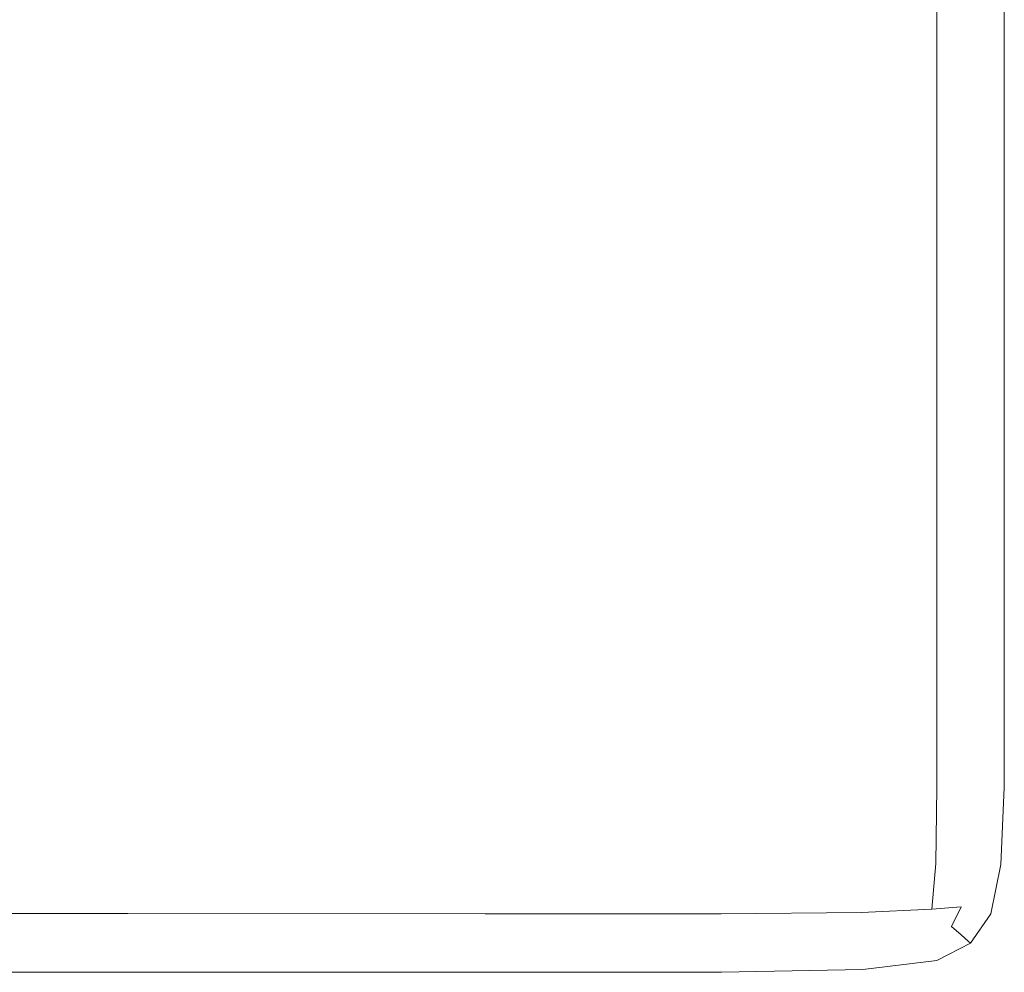
# Model space of a CAD drawing. Extents: x -1600 to 1, y -991 to 5.
# Drawn here: x -76 to 1, y -991 to -916 of the extents above; entities that cross this region are included whole.
import ezdxf

# ---------------------------------------------------------------- set-up
doc = ezdxf.new("R2010")
doc.units = 0
doc.header["$LTSCALE"] = 500
doc.header["$MEASUREMENT"] = 0
doc.layers.add('WANNA-AKRYL', color=7, linetype='Continuous')

msp = doc.modelspace()

# ---------------------------------------------------------------- linework, layer by layer
at = {"layer": 'WANNA-AKRYL', "lineweight": 0}
for points, invisible_edges in [([(-53.665, -911.862, 40.069), (-32.639, -917.516, 40.069), (-32.224, -899.896, 40.069), (-53.665, -911.862, 40.069)], 15), ([(-32.224, -899.896, 40.069), (-32.639, -917.516, 40.069), (-18.335, -920.919, 40.069), (-32.224, -899.896, 40.069)], 15), ([(-18.335, -920.919, 40.069), (-18.169, -902.93, 40.069), (-32.224, -899.896, 40.069), (-18.335, -920.919, 40.069)], 15), ([(-18.169, -902.93, 40.069), (-18.335, -920.919, 40.069), (-9.335, -922.633, 39.875), (-18.169, -902.93, 40.069)], 15), ([(-9.335, -922.633, 39.875), (-9.293, -904.455, 39.875), (-18.169, -902.93, 40.069), (-9.335, -922.633, 39.875)], 15), ([(-53.665, -911.862, 40.069), (-77.956, -905.013, 40.069), (-80.903, -919.951, 40.069), (-53.665, -911.862, 40.069)], 15), ([(-9.293, -904.455, 39.875), (-9.335, -922.633, 39.875), (-4.223, -923.218, 39.293), (-9.293, -904.455, 39.875)], 15), ([(-4.223, -923.218, 39.293), (-4.223, -904.972, 39.293), (-9.293, -904.455, 39.875), (-4.223, -923.218, 39.293)], 15), ([(-1.584, -923.235, 38.128), (-1.584, -904.983, 38.128), (-4.223, -904.972, 39.293), (-1.584, -923.235, 38.128)], 15), ([(-4.223, -904.972, 39.293), (-4.223, -923.218, 39.293), (-1.584, -923.235, 38.128), (-4.223, -904.972, 39.293)], 14), ([(0, -904.99, 36.188), (-1.584, -904.983, 38.128), (-1.584, -923.235, 38.128), (0, -904.99, 36.188)], 15), ([(-1.584, -923.235, 38.128), (0, -923.246, 36.188), (0, -904.99, 36.188), (-1.584, -923.235, 38.128)], 15), ([(0.792, -904.993, 33.426), (0, -904.99, 36.188), (0, -923.246, 36.188), (0.792, -904.993, 33.426)], 15), ([(0, -923.246, 36.188), (0.792, -923.251, 33.426), (0.792, -904.993, 33.426), (0, -923.246, 36.188)], 15), ([(1.056, -904.994, 29.801), (0.792, -904.993, 33.426), (0.792, -923.251, 33.426), (1.056, -904.994, 29.801)], 15), ([(0.792, -923.251, 33.426), (1.056, -923.253, 29.801), (1.056, -904.994, 29.801), (0.792, -923.251, 33.426)], 15), ([(1.056, -923.253, 29.801), (1.056, -923.253, 25.269), (1.056, -904.994, 25.269), (1.056, -923.253, 29.801)], 15), ([(1.056, -904.994, 25.269), (1.056, -904.994, 29.801), (1.056, -923.253, 29.801), (1.056, -904.994, 25.269)], 15), ([(1.056, -923.253, 19.784), (1.056, -904.994, 19.784), (1.056, -904.994, 25.269), (1.056, -923.253, 19.784)], 15), ([(1.056, -904.994, 25.269), (1.056, -923.253, 25.269), (1.056, -923.253, 19.784), (1.056, -904.994, 25.269)], 15), ([(1.056, -923.253, 13.586), (1.056, -904.994, 13.586), (1.056, -904.994, 19.784), (1.056, -923.253, 13.586)], 15), ([(1.056, -904.994, 19.784), (1.056, -923.253, 19.784), (1.056, -923.253, 13.586), (1.056, -904.994, 19.784)], 15), ([(1.056, -923.253), (1.056, -904.994), (1.056, -904.994, 6.912), (1.056, -923.253)], 14), ([(1.056, -904.994, 6.912), (1.056, -923.253, 6.912), (1.056, -923.253), (1.056, -904.994, 6.912)], 15), ([(1.056, -923.253, 6.912), (1.056, -904.994, 6.912), (1.056, -904.994, 13.586), (1.056, -923.253, 6.912)], 15), ([(1.056, -904.994, 13.586), (1.056, -923.253, 13.586), (1.056, -923.253, 6.912), (1.056, -904.994, 13.586)], 15), ([(-80.903, -919.951, 40.069), (-55.86, -927.87, 40.069), (-53.665, -911.862, 40.069), (-80.903, -919.951, 40.069)], 15), ([(-32.639, -917.516, 40.069), (-53.665, -911.862, 40.069), (-55.86, -927.87, 40.069), (-32.639, -917.516, 40.069)], 15), ([(-55.86, -927.87, 40.069), (-33.967, -934.37, 40.069), (-32.639, -917.516, 40.069), (-55.86, -927.87, 40.069)], 15), ([(-32.639, -917.516, 40.069), (-33.967, -934.37, 40.069), (-18.958, -938.027, 40.069), (-32.639, -917.516, 40.069)], 15), ([(-18.958, -938.027, 40.069), (-18.335, -920.919, 40.069), (-32.639, -917.516, 40.069), (-18.958, -938.027, 40.069)], 15), ([(-55.86, -927.87, 40.069), (-80.903, -919.951, 40.069), (-87.015, -932.999, 40.069), (-55.86, -927.87, 40.069)], 15), ([(-18.335, -920.919, 40.069), (-18.958, -938.027, 40.069), (-9.491, -939.709, 39.875), (-18.335, -920.919, 40.069)], 15), ([(-9.491, -939.709, 39.875), (-9.335, -922.633, 39.875), (-18.335, -920.919, 40.069), (-9.491, -939.709, 39.875)], 15), ([(-9.335, -922.633, 39.875), (-9.491, -939.709, 39.875), (-4.223, -940.283, 39.293), (-9.335, -922.633, 39.875)], 15), ([(-4.223, -940.283, 39.293), (-4.223, -923.218, 39.293), (-9.335, -922.633, 39.875), (-4.223, -940.283, 39.293)], 15), ([(-1.584, -940.299, 38.128), (-1.584, -923.235, 38.128), (-4.223, -923.218, 39.293), (-1.584, -940.299, 38.128)], 15), ([(-4.223, -923.218, 39.293), (-4.223, -940.283, 39.293), (-1.584, -940.299, 38.128), (-4.223, -923.218, 39.293)], 14), ([(0, -923.246, 36.188), (-1.584, -923.235, 38.128), (-1.584, -940.299, 38.128), (0, -923.246, 36.188)], 15), ([(-1.584, -940.299, 38.128), (0, -940.309, 36.188), (0, -923.246, 36.188), (-1.584, -940.299, 38.128)], 15), ([(0.792, -923.251, 33.426), (0, -923.246, 36.188), (0, -940.309, 36.188), (0.792, -923.251, 33.426)], 15), ([(0, -940.309, 36.188), (0.792, -940.314, 33.426), (0.792, -923.251, 33.426), (0, -940.309, 36.188)], 15), ([(1.056, -923.253, 29.801), (0.792, -923.251, 33.426), (0.792, -940.314, 33.426), (1.056, -923.253, 29.801)], 15), ([(0.792, -940.314, 33.426), (1.056, -940.316, 29.801), (1.056, -923.253, 29.801), (0.792, -940.314, 33.426)], 15), ([(1.056, -940.316, 29.801), (1.056, -940.316, 25.269), (1.056, -923.253, 25.269), (1.056, -940.316, 29.801)], 15), ([(1.056, -923.253, 25.269), (1.056, -923.253, 29.801), (1.056, -940.316, 29.801), (1.056, -923.253, 25.269)], 15), ([(1.056, -940.316, 19.784), (1.056, -923.253, 19.784), (1.056, -923.253, 25.269), (1.056, -940.316, 19.784)], 15), ([(1.056, -923.253, 25.269), (1.056, -940.316, 25.269), (1.056, -940.316, 19.784), (1.056, -923.253, 25.269)], 15), ([(1.056, -940.316, 13.586), (1.056, -923.253, 13.586), (1.056, -923.253, 19.784), (1.056, -940.316, 13.586)], 15), ([(1.056, -923.253, 19.784), (1.056, -940.316, 19.784), (1.056, -940.316, 13.586), (1.056, -923.253, 19.784)], 15), ([(1.056, -940.316), (1.056, -923.253), (1.056, -923.253, 6.912), (1.056, -940.316)], 14), ([(1.056, -923.253, 6.912), (1.056, -940.316, 6.912), (1.056, -940.316), (1.056, -923.253, 6.912)], 15), ([(1.056, -940.316, 6.912), (1.056, -923.253, 6.912), (1.056, -923.253, 13.586), (1.056, -940.316, 6.912)], 15), ([(1.056, -923.253, 13.586), (1.056, -940.316, 13.586), (1.056, -940.316, 6.912), (1.056, -923.253, 13.586)], 15), ([(-87.015, -932.999, 40.069), (-60.736, -942.478, 40.069), (-55.86, -927.87, 40.069), (-87.015, -932.999, 40.069)], 15), ([(-33.967, -934.37, 40.069), (-55.86, -927.87, 40.069), (-60.736, -942.478, 40.069), (-33.967, -934.37, 40.069)], 15), ([(-60.736, -942.478, 40.069), (-87.015, -932.999, 40.069), (-98.632, -943.217, 40.069), (-60.736, -942.478, 40.069)], 15), ([(-60.736, -942.478, 40.069), (-37.097, -950.188, 40.069), (-33.967, -934.37, 40.069), (-60.736, -942.478, 40.069)], 15), ([(-33.967, -934.37, 40.069), (-37.097, -950.188, 40.069), (-20.486, -953.809, 40.069), (-33.967, -934.37, 40.069)], 15), ([(-20.486, -953.809, 40.069), (-18.958, -938.027, 40.069), (-33.967, -934.37, 40.069), (-20.486, -953.809, 40.069)], 15), ([(-18.958, -938.027, 40.069), (-20.486, -953.809, 40.069), (-9.873, -954.993, 39.875), (-18.958, -938.027, 40.069)], 15), ([(-9.873, -954.993, 39.875), (-9.491, -939.709, 39.875), (-18.958, -938.027, 40.069), (-9.873, -954.993, 39.875)], 15), ([(-9.491, -939.709, 39.875), (-9.873, -954.993, 39.875), (-4.223, -955.398, 39.293), (-9.491, -939.709, 39.875)], 15), ([(-4.223, -955.398, 39.293), (-4.223, -940.283, 39.293), (-9.491, -939.709, 39.875), (-4.223, -955.398, 39.293)], 15), ([(-4.223, -940.283, 39.293), (-4.223, -955.398, 39.293), (-1.584, -955.409, 38.128), (-4.223, -940.283, 39.293)], 14), ([(-1.584, -955.409, 38.128), (-1.584, -940.299, 38.128), (-4.223, -940.283, 39.293), (-1.584, -955.409, 38.128)], 15), ([(0, -940.309, 36.188), (-1.584, -940.299, 38.128), (-1.584, -955.409, 38.128), (0, -940.309, 36.188)], 15), ([(-1.584, -955.409, 38.128), (0, -955.416, 36.188), (0, -940.309, 36.188), (-1.584, -955.409, 38.128)], 15), ([(0.792, -940.314, 33.426), (0, -940.309, 36.188), (0, -955.416, 36.188), (0.792, -940.314, 33.426)], 15), ([(0, -955.416, 36.188), (0.792, -955.42, 33.426), (0.792, -940.314, 33.426), (0, -955.416, 36.188)], 15), ([(1.056, -940.316, 29.801), (0.792, -940.314, 33.426), (0.792, -955.42, 33.426), (1.056, -940.316, 29.801)], 15), ([(0.792, -955.42, 33.426), (1.056, -955.421, 29.801), (1.056, -940.316, 29.801), (0.792, -955.42, 33.426)], 15), ([(1.056, -955.421, 29.801), (1.056, -955.421, 25.269), (1.056, -940.316, 25.269), (1.056, -955.421, 29.801)], 15), ([(1.056, -940.316, 25.269), (1.056, -940.316, 29.801), (1.056, -955.421, 29.801), (1.056, -940.316, 25.269)], 15), ([(1.056, -940.316, 6.912), (1.056, -955.421, 6.912), (1.056, -955.421), (1.056, -940.316, 6.912)], 15), ([(1.056, -955.421), (1.056, -940.316), (1.056, -940.316, 6.912), (1.056, -955.421)], 14), ([(1.056, -940.316, 13.586), (1.056, -955.421, 13.586), (1.056, -955.421, 6.912), (1.056, -940.316, 13.586)], 15), ([(1.056, -955.421, 6.912), (1.056, -940.316, 6.912), (1.056, -940.316, 13.586), (1.056, -955.421, 6.912)], 15), ([(1.056, -940.316, 25.269), (1.056, -955.421, 25.269), (1.056, -955.421, 19.784), (1.056, -940.316, 25.269)], 15), ([(1.056, -955.421, 19.784), (1.056, -940.316, 19.784), (1.056, -940.316, 25.269), (1.056, -955.421, 19.784)], 15), ([(1.056, -940.316, 19.784), (1.056, -955.421, 19.784), (1.056, -955.421, 13.586), (1.056, -940.316, 19.784)], 15), ([(1.056, -955.421, 13.586), (1.056, -940.316, 13.586), (1.056, -940.316, 19.784), (1.056, -955.421, 13.586)], 15), ([(-98.632, -943.217, 40.069), (-72.794, -953.795, 40.069), (-60.736, -942.478, 40.069), (-98.632, -943.217, 40.069)], 15), ([(-37.097, -950.188, 40.069), (-60.736, -942.478, 40.069), (-72.794, -953.795, 40.069), (-37.097, -950.188, 40.069)], 15), ([(-96.533, -959.927, 40.069), (-72.794, -953.795, 40.069), (-98.632, -943.217, 40.069), (-96.533, -959.927, 40.069)], 15), ([(-72.794, -953.795, 40.069), (-44.51, -965.655, 40.069), (-37.097, -950.188, 40.069), (-72.794, -953.795, 40.069)], 15), ([(-37.097, -950.188, 40.069), (-44.51, -965.655, 40.069), (-21.807, -967.014, 40.069), (-37.097, -950.188, 40.069)], 15), ([(-21.807, -967.014, 40.069), (-20.486, -953.809, 40.069), (-37.097, -950.188, 40.069), (-21.807, -967.014, 40.069)], 15), ([(-72.794, -953.795, 40.069), (-96.533, -959.927, 40.069), (-78.962, -969.553, 40.069), (-72.794, -953.795, 40.069)], 15), ([(-78.962, -969.553, 40.069), (-44.51, -965.655, 40.069), (-72.794, -953.795, 40.069), (-78.962, -969.553, 40.069)], 15), ([(-20.486, -953.809, 40.069), (-21.807, -967.014, 40.069), (-10.203, -967.595, 39.875), (-20.486, -953.809, 40.069)], 15), ([(-10.203, -967.595, 39.875), (-9.873, -954.993, 39.875), (-20.486, -953.809, 40.069), (-10.203, -967.595, 39.875)], 15), ([(-9.873, -954.993, 39.875), (-10.203, -967.595, 39.875), (-4.223, -967.793, 39.293), (-9.873, -954.993, 39.875)], 15), ([(-4.223, -967.793, 39.293), (-4.223, -955.398, 39.293), (-9.873, -954.993, 39.875), (-4.223, -967.793, 39.293)], 15), ([(-4.223, -955.398, 39.293), (-4.223, -967.793, 39.293), (-1.584, -967.799, 38.128), (-4.223, -955.398, 39.293)], 14), ([(-1.584, -967.799, 38.128), (-1.584, -955.409, 38.128), (-4.223, -955.398, 39.293), (-1.584, -967.799, 38.128)], 15), ([(0, -955.416, 36.188), (-1.584, -955.409, 38.128), (-1.584, -967.799, 38.128), (0, -955.416, 36.188)], 15), ([(-1.584, -967.799, 38.128), (0, -967.803, 36.188), (0, -955.416, 36.188), (-1.584, -967.799, 38.128)], 15), ([(0.792, -955.42, 33.426), (0, -955.416, 36.188), (0, -967.803, 36.188), (0.792, -955.42, 33.426)], 15), ([(0, -967.803, 36.188), (0.792, -967.805, 33.426), (0.792, -955.42, 33.426), (0, -967.803, 36.188)], 15), ([(1.056, -955.421, 29.801), (0.792, -955.42, 33.426), (0.792, -967.805, 33.426), (1.056, -955.421, 29.801)], 15), ([(0.792, -967.805, 33.426), (1.056, -967.805, 29.801), (1.056, -955.421, 29.801), (0.792, -967.805, 33.426)], 15), ([(1.056, -967.805, 29.801), (1.056, -967.805, 25.269), (1.056, -955.421, 25.269), (1.056, -967.805, 29.801)], 15), ([(1.056, -955.421, 25.269), (1.056, -955.421, 29.801), (1.056, -967.805, 29.801), (1.056, -955.421, 25.269)], 15), ([(1.056, -955.421, 6.912), (1.056, -967.805, 6.912), (1.056, -967.805), (1.056, -955.421, 6.912)], 15), ([(1.056, -967.805), (1.056, -955.421), (1.056, -955.421, 6.912), (1.056, -967.805)], 14), ([(1.056, -955.421, 13.586), (1.056, -967.805, 13.586), (1.056, -967.805, 6.912), (1.056, -955.421, 13.586)], 15), ([(1.056, -967.805, 6.912), (1.056, -955.421, 6.912), (1.056, -955.421, 13.586), (1.056, -967.805, 6.912)], 15), ([(1.056, -955.421, 25.269), (1.056, -967.805, 25.269), (1.056, -967.805, 19.784), (1.056, -955.421, 25.269)], 15), ([(1.056, -967.805, 19.784), (1.056, -955.421, 19.784), (1.056, -955.421, 25.269), (1.056, -967.805, 19.784)], 15), ([(1.056, -955.421, 19.784), (1.056, -967.805, 19.784), (1.056, -967.805, 13.586), (1.056, -955.421, 19.784)], 15), ([(1.056, -967.805, 13.586), (1.056, -955.421, 13.586), (1.056, -955.421, 19.784), (1.056, -967.805, 13.586)], 15), ([(-44.51, -965.655, 40.069), (-78.962, -969.553, 40.069), (-70.952, -977.2, 40.069), (-44.51, -965.655, 40.069)], 15), ([(-70.952, -977.2, 40.069), (-41.301, -976.444, 40.069), (-44.51, -965.655, 40.069), (-70.952, -977.2, 40.069)], 15), ([(-21.807, -976.395, 40.069), (-21.807, -967.014, 40.069), (-44.51, -965.655, 40.069), (-21.807, -976.395, 40.069)], 15), ([(-44.51, -965.655, 40.069), (-41.301, -976.444, 40.069), (-21.807, -976.395, 40.069), (-44.51, -965.655, 40.069)], 15), ([(-10.203, -976.623, 39.875), (-10.203, -967.595, 39.875), (-21.807, -967.014, 40.069), (-10.203, -976.623, 39.875)], 15), ([(-21.807, -967.014, 40.069), (-21.807, -976.395, 40.069), (-10.203, -976.623, 39.875), (-21.807, -967.014, 40.069)], 15), ([(-4.223, -976.701, 39.293), (-4.223, -967.793, 39.293), (-10.203, -967.595, 39.875), (-4.223, -976.701, 39.293)], 15), ([(-10.203, -967.595, 39.875), (-10.203, -976.623, 39.875), (-4.223, -976.701, 39.293), (-10.203, -967.595, 39.875)], 15), ([(-1.584, -976.704, 38.128), (-1.584, -967.799, 38.128), (-4.223, -967.793, 39.293), (-1.584, -976.704, 38.128)], 15), ([(-4.223, -967.793, 39.293), (-4.223, -976.701, 39.293), (-1.584, -976.704, 38.128), (-4.223, -967.793, 39.293)], 14), ([(0, -967.803, 36.188), (-1.584, -967.799, 38.128), (-1.584, -976.704, 38.128), (0, -967.803, 36.188)], 15), ([(-1.584, -976.704, 38.128), (0, -976.706, 36.188), (0, -967.803, 36.188), (-1.584, -976.704, 38.128)], 15), ([(0.792, -967.805, 33.426), (0, -967.803, 36.188), (0, -976.706, 36.188), (0.792, -967.805, 33.426)], 15), ([(0, -976.706, 36.188), (0.792, -976.706, 33.426), (0.792, -967.805, 33.426), (0, -976.706, 36.188)], 15), ([(0.792, -976.706, 33.426), (1.056, -976.707, 29.801), (1.056, -967.805, 29.801), (0.792, -976.706, 33.426)], 15), ([(1.056, -967.805, 29.801), (0.792, -967.805, 33.426), (0.792, -976.706, 33.426), (1.056, -967.805, 29.801)], 15), ([(1.056, -976.707, 29.801), (1.056, -976.707, 25.269), (1.056, -967.805, 25.269), (1.056, -976.707, 29.801)], 15), ([(1.056, -967.805, 25.269), (1.056, -967.805, 29.801), (1.056, -976.707, 29.801), (1.056, -967.805, 25.269)], 15), ([(1.056, -976.707, 19.784), (1.056, -967.805, 19.784), (1.056, -967.805, 25.269), (1.056, -976.707, 19.784)], 15), ([(1.056, -967.805, 25.269), (1.056, -976.707, 25.269), (1.056, -976.707, 19.784), (1.056, -967.805, 25.269)], 15), ([(1.056, -976.707, 13.586), (1.056, -967.805, 13.586), (1.056, -967.805, 19.784), (1.056, -976.707, 13.586)], 15), ([(1.056, -967.805, 19.784), (1.056, -976.707, 19.784), (1.056, -976.707, 13.586), (1.056, -967.805, 19.784)], 15), ([(1.056, -976.707), (1.056, -967.805), (1.056, -967.805, 6.912), (1.056, -976.707)], 14), ([(1.056, -967.805, 6.912), (1.056, -976.707, 6.912), (1.056, -976.707), (1.056, -967.805, 6.912)], 15), ([(1.056, -976.707, 6.912), (1.056, -967.805, 6.912), (1.056, -967.805, 13.586), (1.056, -976.707, 6.912)], 15), ([(1.056, -967.805, 13.586), (1.056, -976.707, 13.586), (1.056, -976.707, 6.912), (1.056, -967.805, 13.586)], 15), ([(-113.603, -978.06, 40.069), (-70.952, -977.2, 40.069), (-78.962, -969.553, 40.069), (-113.603, -978.06, 40.069)], 15), ([(-41.301, -976.444, 40.069), (-70.952, -977.2, 40.069), (-68.523, -982.881, 39.875), (-41.301, -976.444, 40.069)], 15), ([(-68.523, -982.881, 39.875), (-40.073, -982.696, 39.875), (-41.301, -976.444, 40.069), (-68.523, -982.881, 39.875)], 15), ([(-21.31, -982.685, 39.875), (-21.807, -976.395, 40.069), (-41.301, -976.444, 40.069), (-21.31, -982.685, 39.875)], 15), ([(-41.301, -976.444, 40.069), (-40.073, -982.696, 39.875), (-21.31, -982.685, 39.875), (-41.301, -976.444, 40.069)], 15), ([(-10.104, -982.721, 39.686), (-10.203, -976.623, 39.875), (-21.807, -976.395, 40.069), (-10.104, -982.721, 39.686)], 15), ([(-21.807, -976.395, 40.069), (-21.31, -982.685, 39.875), (-10.104, -982.721, 39.686), (-21.807, -976.395, 40.069)], 15), ([(-4.326, -982.674, 39.12), (-4.223, -976.701, 39.293), (-10.203, -976.623, 39.875), (-4.326, -982.674, 39.12)], 15), ([(-10.203, -976.623, 39.875), (-10.104, -982.721, 39.686), (-4.326, -982.674, 39.12), (-10.203, -976.623, 39.875)], 15), ([(-4.223, -976.701, 39.293), (-4.326, -982.674, 39.12), (-1.771, -982.631, 37.991), (-4.223, -976.701, 39.293)], 14), ([(-1.771, -982.631, 37.991), (-1.584, -976.704, 38.128), (-4.223, -976.701, 39.293), (-1.771, -982.631, 37.991)], 15), ([(0, -976.706, 36.188), (-1.584, -976.704, 38.128), (-1.771, -982.631, 37.991), (0, -976.706, 36.188)], 15), ([(-1.771, -982.631, 37.991), (-0.235, -982.676, 36.112), (0, -976.706, 36.188), (-1.771, -982.631, 37.991)], 15), ([(0.792, -976.706, 33.426), (0, -976.706, 36.188), (-0.235, -982.676, 36.112), (0.792, -976.706, 33.426)], 15), ([(-0.235, -982.676, 36.112), (0.535, -982.743, 33.408), (0.792, -976.706, 33.426), (-0.235, -982.676, 36.112)], 15), ([(1.056, -976.707, 29.801), (0.792, -976.706, 33.426), (0.535, -982.743, 33.408), (1.056, -976.707, 29.801)], 15), ([(0.535, -982.743, 33.408), (0.792, -982.766, 29.801), (1.056, -976.707, 29.801), (0.535, -982.743, 33.408)], 15), ([(0.792, -982.766, 29.801), (0.792, -982.766, 25.269), (1.056, -976.707, 25.269), (0.792, -982.766, 29.801)], 15), ([(1.056, -976.707, 25.269), (1.056, -976.707, 29.801), (0.792, -982.766, 29.801), (1.056, -976.707, 25.269)], 15), ([(0.792, -982.766, 19.784), (1.056, -976.707, 19.784), (1.056, -976.707, 25.269), (0.792, -982.766, 19.784)], 15), ([(1.056, -976.707, 25.269), (0.792, -982.766, 25.269), (0.792, -982.766, 19.784), (1.056, -976.707, 25.269)], 15), ([(0.792, -982.766, 13.586), (1.056, -976.707, 13.586), (1.056, -976.707, 19.784), (0.792, -982.766, 13.586)], 15), ([(1.056, -976.707, 19.784), (0.792, -982.766, 19.784), (0.792, -982.766, 13.586), (1.056, -976.707, 19.784)], 15), ([(0.792, -982.766), (1.056, -976.707), (1.056, -976.707, 6.912), (0.792, -982.766)], 14), ([(1.056, -976.707, 6.912), (0.792, -982.766, 6.912), (0.792, -982.766), (1.056, -976.707, 6.912)], 15), ([(0.792, -982.766, 6.912), (1.056, -976.707, 6.912), (1.056, -976.707, 13.586), (0.792, -982.766, 6.912)], 15), ([(1.056, -976.707, 13.586), (0.792, -982.766, 13.586), (0.792, -982.766, 6.912), (1.056, -976.707, 13.586)], 15), ([(-70.952, -977.2, 40.069), (-113.603, -978.06, 40.069), (-110.373, -983.086, 39.875), (-70.952, -977.2, 40.069)], 15), ([(-110.373, -983.086, 39.875), (-68.523, -982.881, 39.875), (-70.952, -977.2, 40.069), (-110.373, -983.086, 39.875)], 15), ([(-68.523, -982.881, 39.875), (-110.373, -983.086, 39.875), (-109.28, -986.595, 39.293), (-68.523, -982.881, 39.875)], 15), ([(-109.28, -986.595, 39.293), (-67.695, -986.611, 39.293), (-68.523, -982.881, 39.875), (-109.28, -986.595, 39.293)], 15), ([(-40.073, -982.696, 39.875), (-68.523, -982.881, 39.875), (-67.695, -986.611, 39.293), (-40.073, -982.696, 39.875)], 15), ([(-67.695, -986.611, 39.293), (-39.654, -986.616, 39.293), (-40.073, -982.696, 39.875), (-67.695, -986.611, 39.293)], 15), ([(-21.141, -986.62, 39.293), (-21.31, -982.685, 39.875), (-40.073, -982.696, 39.875), (-21.141, -986.62, 39.293)], 15), ([(-40.073, -982.696, 39.875), (-39.654, -986.616, 39.293), (-21.141, -986.62, 39.293), (-40.073, -982.696, 39.875)], 15), ([(-21.31, -982.685, 39.875), (-21.141, -986.62, 39.293), (-10.139, -986.532, 39.12), (-21.31, -982.685, 39.875)], 15), ([(-10.139, -986.532, 39.12), (-10.104, -982.721, 39.686), (-21.31, -982.685, 39.875), (-10.139, -986.532, 39.12)], 15), ([(-10.104, -982.721, 39.686), (-10.139, -986.532, 39.12), (-4.634, -986.265, 38.603), (-10.104, -982.721, 39.686)], 15), ([(-4.634, -986.265, 38.603), (-4.326, -982.674, 39.12), (-10.104, -982.721, 39.686), (-4.634, -986.265, 38.603)], 15), ([(-4.326, -982.674, 39.12), (-4.634, -986.265, 38.603), (-2.332, -986.087, 37.578), (-4.326, -982.674, 39.12)], 14), ([(-2.332, -986.087, 37.578), (-1.771, -982.631, 37.991), (-4.326, -982.674, 39.12), (-2.332, -986.087, 37.578)], 15), ([(-0.235, -982.676, 36.112), (-1.771, -982.631, 37.991), (-2.332, -986.087, 37.578), (-0.235, -982.676, 36.112)], 15), ([(-2.332, -986.087, 37.578), (-0.938, -986.266, 35.886), (-0.235, -982.676, 36.112), (-2.332, -986.087, 37.578)], 15), ([(0.535, -982.743, 33.408), (-0.235, -982.676, 36.112), (-0.938, -986.266, 35.886), (0.535, -982.743, 33.408)], 15), ([(-0.938, -986.266, 35.886), (-0.235, -986.534, 33.351), (0.535, -982.743, 33.408), (-0.938, -986.266, 35.886)], 15), ([(0.792, -982.766, 29.801), (0.535, -982.743, 33.408), (-0.235, -986.534, 33.351), (0.792, -982.766, 29.801)], 15), ([(-0.235, -986.534, 33.351), (0, -986.623, 29.801), (0.792, -982.766, 29.801), (-0.235, -986.534, 33.351)], 15), ([(0, -986.623, 29.801), (0, -986.623, 25.269), (0.792, -982.766, 25.269), (0, -986.623, 29.801)], 15), ([(0.792, -982.766, 25.269), (0.792, -982.766, 29.801), (0, -986.623, 29.801), (0.792, -982.766, 25.269)], 15), ([(0.792, -982.766, 6.912), (0, -986.623, 6.912), (0, -986.623), (0.792, -982.766, 6.912)], 15), ([(0, -986.623), (0.792, -982.766), (0.792, -982.766, 6.912), (0, -986.623)], 14), ([(0.792, -982.766, 13.586), (0, -986.623, 13.586), (0, -986.623, 6.912), (0.792, -982.766, 13.586)], 15), ([(0, -986.623, 6.912), (0.792, -982.766, 6.912), (0.792, -982.766, 13.586), (0, -986.623, 6.912)], 15), ([(0.792, -982.766, 25.269), (0, -986.623, 25.269), (0, -986.623, 19.784), (0.792, -982.766, 25.269)], 15), ([(0, -986.623, 19.784), (0.792, -982.766, 19.784), (0.792, -982.766, 25.269), (0, -986.623, 19.784)], 15), ([(0.792, -982.766, 19.784), (0, -986.623, 19.784), (0, -986.623, 13.586), (0.792, -982.766, 19.784)], 15), ([(0, -986.623, 13.586), (0.792, -982.766, 13.586), (0.792, -982.766, 19.784), (0, -986.623, 13.586)], 15), ([(-3.089, -987.61, 37.021), (-2.332, -986.087, 37.578), (-4.634, -986.265, 38.603), (-3.089, -987.61, 37.021)], 12), ([(-0.938, -986.266, 35.886), (-2.332, -986.087, 37.578), (-3.089, -987.61, 37.021), (-0.938, -986.266, 35.886)], 15), ([(-67.695, -986.611, 39.293), (-109.28, -986.595, 39.293), (-109.26, -988.887, 38.128), (-67.695, -986.611, 39.293)], 14), ([(-109.26, -988.887, 38.128), (-67.672, -988.906, 38.128), (-67.695, -986.611, 39.293), (-109.26, -988.887, 38.128)], 15), ([(-39.654, -986.616, 39.293), (-67.695, -986.611, 39.293), (-67.672, -988.906, 38.128), (-39.654, -986.616, 39.293)], 14), ([(-67.672, -988.906, 38.128), (-39.643, -988.912, 38.128), (-39.654, -986.616, 39.293), (-67.672, -988.906, 38.128)], 15), ([(-39.654, -986.616, 39.293), (-39.643, -988.912, 38.128), (-21.136, -988.916, 38.128), (-39.654, -986.616, 39.293)], 15), ([(-21.136, -988.916, 38.128), (-21.141, -986.62, 39.293), (-39.654, -986.616, 39.293), (-21.136, -988.916, 38.128)], 13), ([(-10.189, -988.756, 37.991), (-10.139, -986.532, 39.12), (-21.141, -986.62, 39.293), (-10.189, -988.756, 37.991)], 13), ([(-21.141, -986.62, 39.293), (-21.136, -988.916, 38.128), (-10.189, -988.756, 37.991), (-21.141, -986.62, 39.293)], 15), ([(-10.139, -986.532, 39.12), (-10.189, -988.756, 37.991), (-4.839, -988.269, 37.578), (-10.139, -986.532, 39.12)], 15), ([(-4.839, -988.269, 37.578), (-4.634, -986.265, 38.603), (-10.139, -986.532, 39.12), (-4.839, -988.269, 37.578)], 13), ([(-4.634, -986.265, 38.603), (-4.839, -988.269, 37.578), (-3.089, -987.61, 37.021), (-4.634, -986.265, 38.603)], 15), ([(-3.089, -987.61, 37.021), (-2.332, -988.27, 35.735), (-0.938, -986.266, 35.886), (-3.089, -987.61, 37.021)], 15), ([(-0.235, -986.534, 33.351), (-0.938, -986.266, 35.886), (-2.332, -988.27, 35.735), (-0.235, -986.534, 33.351)], 15), ([(-2.332, -988.27, 35.735), (-1.771, -988.758, 33.313), (-0.235, -986.534, 33.351), (-2.332, -988.27, 35.735)], 15), ([(0, -986.623, 29.801), (-0.235, -986.534, 33.351), (-1.771, -988.758, 33.313), (0, -986.623, 29.801)], 15), ([(-1.771, -988.758, 33.313), (-1.584, -988.921, 29.801), (0, -986.623, 29.801), (-1.771, -988.758, 33.313)], 15), ([(-1.584, -988.921, 29.801), (-1.584, -988.921, 25.269), (0, -986.623, 25.269), (-1.584, -988.921, 29.801)], 15), ([(0, -986.623, 25.269), (0, -986.623, 29.801), (-1.584, -988.921, 29.801), (0, -986.623, 25.269)], 15), ([(0, -986.623, 6.912), (-1.584, -988.921, 6.912), (-1.584, -988.921), (0, -986.623, 6.912)], 15), ([(-1.584, -988.921), (0, -986.623), (0, -986.623, 6.912), (-1.584, -988.921)], 14), ([(0, -986.623, 13.586), (-1.584, -988.921, 13.586), (-1.584, -988.921, 6.912), (0, -986.623, 13.586)], 15), ([(-1.584, -988.921, 6.912), (0, -986.623, 6.912), (0, -986.623, 13.586), (-1.584, -988.921, 6.912)], 15), ([(0, -986.623, 25.269), (-1.584, -988.921, 25.269), (-1.584, -988.921, 19.784), (0, -986.623, 25.269)], 15), ([(-1.584, -988.921, 19.784), (0, -986.623, 19.784), (0, -986.623, 25.269), (-1.584, -988.921, 19.784)], 15), ([(0, -986.623, 19.784), (-1.584, -988.921, 19.784), (-1.584, -988.921, 13.586), (0, -986.623, 19.784)], 15), ([(-1.584, -988.921, 13.586), (0, -986.623, 13.586), (0, -986.623, 19.784), (-1.584, -988.921, 13.586)], 15), ([(-2.332, -988.27, 35.735), (-3.089, -987.61, 37.021), (-4.839, -988.269, 37.578), (-2.332, -988.27, 35.735)], 14), ([(-4.634, -989.482, 35.886), (-4.839, -988.269, 37.578), (-10.189, -988.756, 37.991), (-4.634, -989.482, 35.886)], 15), ([(-4.839, -988.269, 37.578), (-4.634, -989.482, 35.886), (-2.332, -988.27, 35.735), (-4.839, -988.269, 37.578)], 15), ([(-1.771, -988.758, 33.313), (-2.332, -988.27, 35.735), (-4.634, -989.482, 35.886), (-1.771, -988.758, 33.313)], 14), ([(-67.658, -990.283, 36.188), (-67.672, -988.906, 38.128), (-109.26, -988.887, 38.128), (-67.658, -990.283, 36.188)], 15), ([(-109.26, -988.887, 38.128), (-109.249, -990.262, 36.188), (-67.658, -990.283, 36.188), (-109.26, -988.887, 38.128)], 15), ([(-39.636, -990.29, 36.188), (-39.643, -988.912, 38.128), (-67.672, -988.906, 38.128), (-39.636, -990.29, 36.188)], 15), ([(-67.672, -988.906, 38.128), (-67.658, -990.283, 36.188), (-39.636, -990.29, 36.188), (-67.672, -988.906, 38.128)], 15), ([(-21.133, -990.295, 36.188), (-21.136, -988.916, 38.128), (-39.643, -988.912, 38.128), (-21.133, -990.295, 36.188)], 15), ([(-39.643, -988.912, 38.128), (-39.636, -990.29, 36.188), (-21.133, -990.295, 36.188), (-39.643, -988.912, 38.128)], 15), ([(-10.137, -990.093, 36.112), (-10.189, -988.756, 37.991), (-21.136, -988.916, 38.128), (-10.137, -990.093, 36.112)], 15), ([(-21.136, -988.916, 38.128), (-21.133, -990.295, 36.188), (-10.137, -990.093, 36.112), (-21.136, -988.916, 38.128)], 15), ([(-10.189, -988.756, 37.991), (-10.137, -990.093, 36.112), (-4.634, -989.482, 35.886), (-10.189, -988.756, 37.991)], 15), ([(-4.634, -989.482, 35.886), (-4.326, -990.094, 33.351), (-1.771, -988.758, 33.313), (-4.634, -989.482, 35.886)], 15), ([(-1.584, -988.921, 29.801), (-1.771, -988.758, 33.313), (-4.326, -990.094, 33.351), (-1.584, -988.921, 29.801)], 14), ([(-4.326, -990.094, 33.351), (-4.223, -990.299, 29.801), (-1.584, -988.921, 29.801), (-4.326, -990.094, 33.351)], 15), ([(-4.223, -990.299, 29.801), (-4.223, -990.299, 25.269), (-1.584, -988.921, 25.269), (-4.223, -990.299, 29.801)], 15), ([(-1.584, -988.921, 25.269), (-1.584, -988.921, 29.801), (-4.223, -990.299, 29.801), (-1.584, -988.921, 25.269)], 14), ([(-4.223, -990.299, 19.784), (-1.584, -988.921, 19.784), (-1.584, -988.921, 25.269), (-4.223, -990.299, 19.784)], 13), ([(-1.584, -988.921, 25.269), (-4.223, -990.299, 25.269), (-4.223, -990.299, 19.784), (-1.584, -988.921, 25.269)], 15), ([(-4.223, -990.299, 13.586), (-1.584, -988.921, 13.586), (-1.584, -988.921, 19.784), (-4.223, -990.299, 13.586)], 13), ([(-1.584, -988.921, 19.784), (-4.223, -990.299, 19.784), (-4.223, -990.299, 13.586), (-1.584, -988.921, 19.784)], 15), ([(-4.223, -990.299), (-1.584, -988.921), (-1.584, -988.921, 6.912), (-4.223, -990.299)], 12), ([(-1.584, -988.921, 6.912), (-4.223, -990.299, 6.912), (-4.223, -990.299), (-1.584, -988.921, 6.912)], 15), ([(-4.223, -990.299, 6.912), (-1.584, -988.921, 6.912), (-1.584, -988.921, 13.586), (-4.223, -990.299, 6.912)], 13), ([(-1.584, -988.921, 13.586), (-4.223, -990.299, 13.586), (-4.223, -990.299, 6.912), (-1.584, -988.921, 13.586)], 15), ([(-4.326, -990.094, 33.351), (-4.634, -989.482, 35.886), (-10.137, -990.093, 36.112), (-4.326, -990.094, 33.351)], 15), ([(-67.651, -990.972, 33.426), (-67.658, -990.283, 36.188), (-109.249, -990.262, 36.188), (-67.651, -990.972, 33.426)], 15), ([(-109.249, -990.262, 36.188), (-109.243, -990.95, 33.426), (-67.651, -990.972, 33.426), (-109.249, -990.262, 36.188)], 15), ([(-39.633, -990.979, 33.426), (-39.636, -990.29, 36.188), (-67.658, -990.283, 36.188), (-39.633, -990.979, 33.426)], 15), ([(-67.658, -990.283, 36.188), (-67.651, -990.972, 33.426), (-39.633, -990.979, 33.426), (-67.658, -990.283, 36.188)], 15), ([(-21.132, -990.984, 33.426), (-21.133, -990.295, 36.188), (-39.636, -990.29, 36.188), (-21.132, -990.984, 33.426)], 15), ([(-39.636, -990.29, 36.188), (-39.633, -990.979, 33.426), (-21.132, -990.984, 33.426), (-39.636, -990.29, 36.188)], 15), ([(-10.06, -990.763, 33.408), (-10.137, -990.093, 36.112), (-21.133, -990.295, 36.188), (-10.06, -990.763, 33.408)], 15), ([(-21.133, -990.295, 36.188), (-21.132, -990.984, 33.426), (-10.06, -990.763, 33.408), (-21.133, -990.295, 36.188)], 15), ([(-10.137, -990.093, 36.112), (-10.06, -990.763, 33.408), (-4.326, -990.094, 33.351), (-10.137, -990.093, 36.112)], 15), ([(-4.223, -990.299, 29.801), (-4.326, -990.094, 33.351), (-10.06, -990.763, 33.408), (-4.223, -990.299, 29.801)], 15), ([(-10.06, -990.763, 33.408), (-10.034, -990.986, 29.801), (-4.223, -990.299, 29.801), (-10.06, -990.763, 33.408)], 15), ([(-10.034, -990.986, 29.801), (-10.034, -990.986, 25.269), (-4.223, -990.299, 25.269), (-10.034, -990.986, 29.801)], 15), ([(-4.223, -990.299, 25.269), (-4.223, -990.299, 29.801), (-10.034, -990.986, 29.801), (-4.223, -990.299, 25.269)], 15), ([(-10.034, -990.986, 19.784), (-4.223, -990.299, 19.784), (-4.223, -990.299, 25.269), (-10.034, -990.986, 19.784)], 15), ([(-4.223, -990.299, 25.269), (-10.034, -990.986, 25.269), (-10.034, -990.986, 19.784), (-4.223, -990.299, 25.269)], 15), ([(-10.034, -990.986, 13.586), (-4.223, -990.299, 13.586), (-4.223, -990.299, 19.784), (-10.034, -990.986, 13.586)], 15), ([(-4.223, -990.299, 19.784), (-10.034, -990.986, 19.784), (-10.034, -990.986, 13.586), (-4.223, -990.299, 19.784)], 15), ([(-10.034, -990.986), (-4.223, -990.299), (-4.223, -990.299, 6.912), (-10.034, -990.986)], 14), ([(-4.223, -990.299, 6.912), (-10.034, -990.986, 6.912), (-10.034, -990.986), (-4.223, -990.299, 6.912)], 15), ([(-10.034, -990.986, 6.912), (-4.223, -990.299, 6.912), (-4.223, -990.299, 13.586), (-10.034, -990.986, 6.912)], 15), ([(-4.223, -990.299, 13.586), (-10.034, -990.986, 13.586), (-10.034, -990.986, 6.912), (-4.223, -990.299, 13.586)], 15), ([(-109.243, -990.95, 33.426), (-109.241, -991.179, 29.801), (-67.649, -991.201, 29.801), (-109.243, -990.95, 33.426)], 15), ([(-67.649, -991.201, 29.801), (-67.651, -990.972, 33.426), (-109.243, -990.95, 33.426), (-67.649, -991.201, 29.801)], 15), ([(-109.241, -991.179, 29.801), (-109.241, -991.179, 25.269), (-67.649, -991.201, 25.269), (-109.241, -991.179, 29.801)], 15), ([(-67.649, -991.201, 25.269), (-67.649, -991.201, 29.801), (-109.241, -991.179, 29.801), (-67.649, -991.201, 25.269)], 15), ([(-109.241, -991.179, 19.784), (-67.649, -991.201, 19.784), (-67.649, -991.201, 25.269), (-109.241, -991.179, 19.784)], 15), ([(-67.649, -991.201, 25.269), (-109.241, -991.179, 25.269), (-109.241, -991.179, 19.784), (-67.649, -991.201, 25.269)], 15), ([(-109.241, -991.179, 13.586), (-67.649, -991.201, 13.586), (-67.649, -991.201, 19.784), (-109.241, -991.179, 13.586)], 15), ([(-67.649, -991.201, 19.784), (-109.241, -991.179, 19.784), (-109.241, -991.179, 13.586), (-67.649, -991.201, 19.784)], 15), ([(-109.241, -991.179), (-67.649, -991.201), (-67.649, -991.201, 6.912), (-109.241, -991.179)], 14), ([(-67.649, -991.201, 6.912), (-109.241, -991.179, 6.912), (-109.241, -991.179), (-67.649, -991.201, 6.912)], 15), ([(-109.241, -991.179, 6.912), (-67.649, -991.201, 6.912), (-67.649, -991.201, 13.586), (-109.241, -991.179, 6.912)], 15), ([(-67.649, -991.201, 13.586), (-109.241, -991.179, 13.586), (-109.241, -991.179, 6.912), (-67.649, -991.201, 13.586)], 15), ([(-67.651, -990.972, 33.426), (-67.649, -991.201, 29.801), (-39.631, -991.208, 29.801), (-67.651, -990.972, 33.426)], 15), ([(-39.631, -991.208, 29.801), (-39.633, -990.979, 33.426), (-67.651, -990.972, 33.426), (-39.631, -991.208, 29.801)], 15), ([(-67.649, -991.201, 29.801), (-67.649, -991.201, 25.269), (-39.631, -991.208, 25.269), (-67.649, -991.201, 29.801)], 15), ([(-39.631, -991.208, 25.269), (-39.631, -991.208, 29.801), (-67.649, -991.201, 29.801), (-39.631, -991.208, 25.269)], 15), ([(-67.649, -991.201, 19.784), (-39.631, -991.208, 19.784), (-39.631, -991.208, 25.269), (-67.649, -991.201, 19.784)], 15), ([(-39.631, -991.208, 25.269), (-67.649, -991.201, 25.269), (-67.649, -991.201, 19.784), (-39.631, -991.208, 25.269)], 15), ([(-67.649, -991.201, 13.586), (-39.631, -991.208, 13.586), (-39.631, -991.208, 19.784), (-67.649, -991.201, 13.586)], 15), ([(-39.631, -991.208, 19.784), (-67.649, -991.201, 19.784), (-67.649, -991.201, 13.586), (-39.631, -991.208, 19.784)], 15), ([(-67.649, -991.201), (-39.631, -991.208), (-39.631, -991.208, 6.912), (-67.649, -991.201)], 14), ([(-39.631, -991.208, 6.912), (-67.649, -991.201, 6.912), (-67.649, -991.201), (-39.631, -991.208, 6.912)], 15), ([(-67.649, -991.201, 6.912), (-39.631, -991.208, 6.912), (-39.631, -991.208, 13.586), (-67.649, -991.201, 6.912)], 15), ([(-39.631, -991.208, 13.586), (-67.649, -991.201, 13.586), (-67.649, -991.201, 6.912), (-39.631, -991.208, 13.586)], 15), ([(-39.633, -990.979, 33.426), (-39.631, -991.208, 29.801), (-21.131, -991.213, 29.801), (-39.633, -990.979, 33.426)], 15), ([(-21.131, -991.213, 29.801), (-21.132, -990.984, 33.426), (-39.633, -990.979, 33.426), (-21.131, -991.213, 29.801)], 15), ([(-39.631, -991.208, 29.801), (-39.631, -991.208, 25.269), (-21.131, -991.213, 25.269), (-39.631, -991.208, 29.801)], 15), ([(-21.131, -991.213, 25.269), (-21.131, -991.213, 29.801), (-39.631, -991.208, 29.801), (-21.131, -991.213, 25.269)], 15), ([(-21.131, -991.213, 6.912), (-39.631, -991.208, 6.912), (-39.631, -991.208), (-21.131, -991.213, 6.912)], 15), ([(-39.631, -991.208), (-21.131, -991.213), (-21.131, -991.213, 6.912), (-39.631, -991.208)], 14), ([(-21.131, -991.213, 13.586), (-39.631, -991.208, 13.586), (-39.631, -991.208, 6.912), (-21.131, -991.213, 13.586)], 15), ([(-39.631, -991.208, 6.912), (-21.131, -991.213, 6.912), (-21.131, -991.213, 13.586), (-39.631, -991.208, 6.912)], 15), ([(-21.131, -991.213, 25.269), (-39.631, -991.208, 25.269), (-39.631, -991.208, 19.784), (-21.131, -991.213, 25.269)], 15), ([(-39.631, -991.208, 19.784), (-21.131, -991.213, 19.784), (-21.131, -991.213, 25.269), (-39.631, -991.208, 19.784)], 15), ([(-21.131, -991.213, 19.784), (-39.631, -991.208, 19.784), (-39.631, -991.208, 13.586), (-21.131, -991.213, 19.784)], 15), ([(-39.631, -991.208, 13.586), (-21.131, -991.213, 13.586), (-21.131, -991.213, 19.784), (-39.631, -991.208, 13.586)], 15), ([(-10.034, -990.986, 29.801), (-10.06, -990.763, 33.408), (-21.132, -990.984, 33.426), (-10.034, -990.986, 29.801)], 15), ([(-21.132, -990.984, 33.426), (-21.131, -991.213, 29.801), (-10.034, -990.986, 29.801), (-21.132, -990.984, 33.426)], 15), ([(-21.131, -991.213, 29.801), (-21.131, -991.213, 25.269), (-10.034, -990.986, 25.269), (-21.131, -991.213, 29.801)], 15), ([(-10.034, -990.986, 25.269), (-10.034, -990.986, 29.801), (-21.131, -991.213, 29.801), (-10.034, -990.986, 25.269)], 15), ([(-10.034, -990.986, 6.912), (-21.131, -991.213, 6.912), (-21.131, -991.213), (-10.034, -990.986, 6.912)], 15), ([(-21.131, -991.213), (-10.034, -990.986), (-10.034, -990.986, 6.912), (-21.131, -991.213)], 14), ([(-10.034, -990.986, 13.586), (-21.131, -991.213, 13.586), (-21.131, -991.213, 6.912), (-10.034, -990.986, 13.586)], 15), ([(-21.131, -991.213, 6.912), (-10.034, -990.986, 6.912), (-10.034, -990.986, 13.586), (-21.131, -991.213, 6.912)], 15), ([(-10.034, -990.986, 25.269), (-21.131, -991.213, 25.269), (-21.131, -991.213, 19.784), (-10.034, -990.986, 25.269)], 15), ([(-21.131, -991.213, 19.784), (-10.034, -990.986, 19.784), (-10.034, -990.986, 25.269), (-21.131, -991.213, 19.784)], 15), ([(-10.034, -990.986, 19.784), (-21.131, -991.213, 19.784), (-21.131, -991.213, 13.586), (-10.034, -990.986, 19.784)], 15), ([(-21.131, -991.213, 13.586), (-10.034, -990.986, 13.586), (-10.034, -990.986, 19.784), (-21.131, -991.213, 13.586)], 15)]:
    msp.add_3dface(points, dxfattribs=dict(at, invisible_edges=invisible_edges))

doc.saveas('drawing.dxf')
